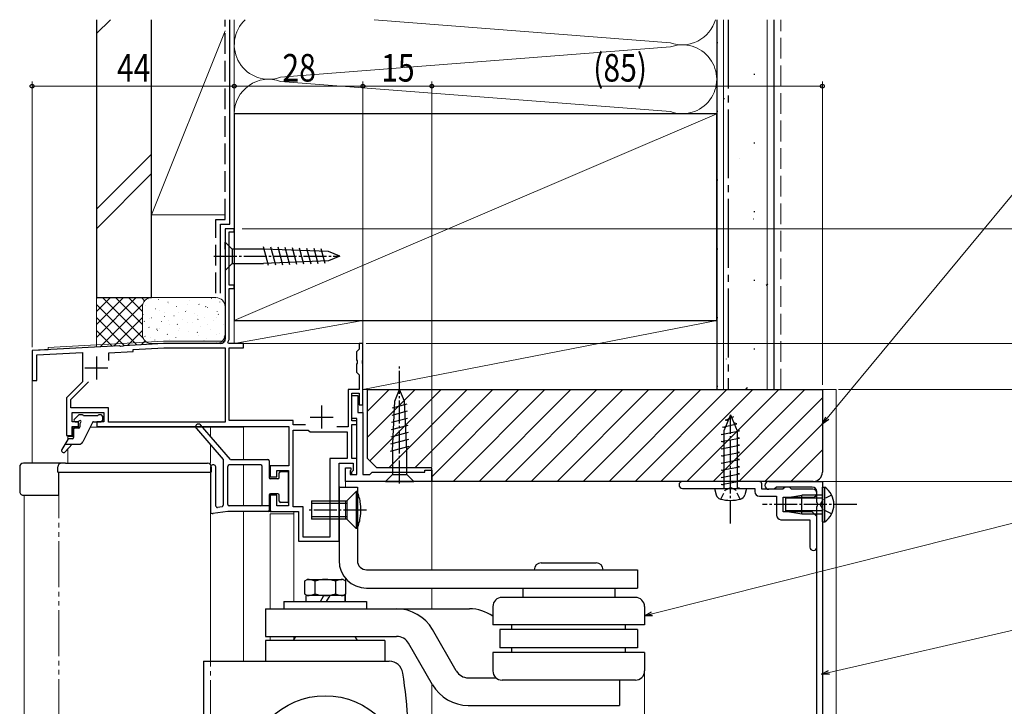
# Model space of a CAD drawing. Extents: x 0 to 1386, y 0 to 2245.
# Drawn here: x 133 to 348, y 723 to 872 of the extents above; entities that cross this region are included whole.
import ezdxf

# ---------------------------------------------------------------- set-up
doc = ezdxf.new("R2010")
doc.units = 0
for name, pattern in [('YCENTER_1', [13, 10, -1, 1, -1]), ('YDIVIDE_1', [15, 10, -1, 1, -1, 1, -1]), ('YHIDDEN_1', [4, 3, -1])]:
    doc.linetypes.add(name, pattern=pattern)
for name, color, linetype, lineweight in [('YKK_11', 7, 'CONTINUOUS', 30), ('YKK_12', 2, 'CONTINUOUS', 13), ('YKK_13', 4, 'CONTINUOUS', 30), ('YKK_D', 6, 'CONTINUOUS', 13), ('YSS_K', 3, 'CONTINUOUS', 13), ('YSS_KE', 3, 'CONTINUOUS', 30)]:
    doc.layers.add(name, color=color, linetype=linetype, lineweight=lineweight)
doc.styles.add('text-b', font='extslim2.shx', dxfattribs={"width": 0.8, "bigfont": 'extfont2.shx'})

msp = doc.modelspace()

# ---------------------------------------------------------------- linework, layer by layer
at = {"layer": 'YKK_11', "linetype": 'ByBlock', "lineweight": -2, "ltscale": 0.5}
for p, q in [((180.2, 826.53, 0), (178.2, 826.53, 0)), ((178.2, 826.53, 0), (178.2, 802.53, 0)), ((179.1, 814.23, 0), (179.1, 825.83, 0)), ((179.1, 825.83, 0), (180.2, 825.83, 0)), ((180.2, 825.83, 0), (180.2, 826.53, 0)), ((180.2, 814.23, 0), (179.1, 814.23, 0)), ((179.1, 802.43, 0), (179.1, 813.53, 0)), ((179.1, 813.53, 0), (180.2, 813.53, 0)), ((180.2, 813.53, 0), (180.2, 814.23, 0)), ((164.82, 801.53, 0), (156.16, 801.08, 0)), ((177.2, 801.53, 0), (164.82, 801.53, 0)), ((178.77, 801.87, 0), (179.1, 802.43, 0)), ((178.97, 801.53, 0), (178.77, 801.87, 0)), ((182.2, 801.53, 0), (178.97, 801.53, 0)), ((182.2, 800.63, 0), (182.2, 801.53, 0)), ((208.2, 801.53, 0), (207.4, 801.53, 0)), ((207.4, 801.53, 0), (207.4, 800.33, 0)), ((208.2, 797.99, 0), (208.2, 801.53, 0)), ((155.24, 801.03, 0), (136.2, 800.03, 0)), ((136.2, 800.03, 0), (136.2, 793.53, 0)), ((137.2, 799.08, 0), (147.2, 799.61, 0)), ((147.2, 799.61, 0), (147.2, 793.23, 0)), ((152.9, 799.5, 0), (158.2, 799.78, 0)), ((152.9, 797.83, 0), (152.9, 799.5, 0)), ((152.9, 797.83, 0), (152.9, 799.5, 0)), ((155.43, 800.92, 0), (155.24, 801.03, 0)), ((155.98, 800.95, 0), (155.43, 800.92, 0)), ((156.16, 801.08, 0), (155.98, 800.95, 0)), ((158.2, 800.28, 0), (164.84, 800.63, 0)), ((158.2, 799.78, 0), (158.2, 800.28, 0)), ((164.84, 800.63, 0), (178.2, 800.63, 0)), ((178.2, 800.63, 0), (178.2, 784.43, 0)), ((179.1, 784.83, 0), (179.1, 800.63, 0)), ((179.1, 800.63, 0), (182.2, 800.63, 0)), ((207.1, 800.03, 0), (206.8, 799.73, 0)), ((206.8, 799.73, 0), (206.8, 797.99, 0)), ((207.4, 800.33, 0), (207.1, 800.03, 0)), ((137.2, 793.53, 0), (137.2, 799.08, 0)), ((206.8, 797.99, 0), (206.92, 797.81, 0)), ((206.92, 797.26, 0), (206.8, 797.07, 0)), ((206.92, 797.81, 0), (206.92, 797.26, 0)), ((208.08, 797.81, 0), (208.2, 797.99, 0)), ((208.08, 797.26, 0), (208.08, 797.81, 0)), ((208.2, 797.07, 0), (208.08, 797.26, 0)), ((206.8, 797.07, 0), (206.8, 795.33, 0)), ((206.8, 795.33, 0), (207.1, 795.03, 0)), ((208.2, 788.23, 0), (208.2, 797.07, 0)), ((136.2, 793.53, 0), (137.2, 793.53, 0)), ((147.2, 793.23, 0), (143.7, 789.73, 0)), ((144.6, 789.36, 0), (148.49, 793.25, 0)), ((207.1, 795.03, 0), (207.4, 794.73, 0)), ((207.4, 794.73, 0), (207.4, 791.53, 0)), ((207.4, 791.53, 0), (205, 791.53, 0)), ((205, 791.53, 0), (205, 783.43, 0)), ((143.7, 789.73, 0), (143.7, 781.53, 0)), ((144.6, 787.53, 0), (144.6, 789.36, 0)), ((205.8, 784.73, 0), (205.8, 790.73, 0)), ((205.8, 790.73, 0), (207.4, 790.73, 0)), ((205.8, 785.23, 0), (205.8, 790.23, 0)), ((205.8, 790.23, 0), (207.1, 790.23, 0)), ((207.1, 790.23, 0), (207.1, 786.53, 0)), ((207.4, 790.73, 0), (207.4, 788.23, 0)), ((152.8, 787.53, 0), (144.6, 787.53, 0)), ((144.9, 784.53, 0), (144.9, 786.53, 0)), ((144.9, 786.53, 0), (151.8, 786.53, 0)), ((151.8, 786.53, 0), (151.8, 784.53, 0)), ((152.8, 784.43, 0), (152.8, 787.53, 0)), ((207.1, 786.53, 0), (208.2, 786.53, 0)), ((207.4, 788.23, 0), (208.2, 788.23, 0)), ((208.2, 786.53, 0), (208.2, 773.03, 0)), ((146.3, 784.53, 0), (144.9, 784.53, 0)), ((146.3, 783.53, 0), (146.3, 784.53, 0)), ((151.8, 784.53, 0), (150.3, 784.53, 0)), ((150.3, 784.53, 0), (150.3, 783.53, 0)), ((178.2, 784.43, 0), (152.8, 784.43, 0)), ((193, 784.83, 0), (179.1, 784.83, 0)), ((193, 783.83, 0), (193, 784.83, 0)), ((206.9, 785.23, 0), (205.8, 785.23, 0)), ((206.9, 784.73, 0), (205.8, 784.73, 0)), ((206.9, 773.03, 0), (206.9, 785.23, 0)), ((206.9, 783.93, 0), (206.9, 784.73, 0)), ((144.9, 781.53, 0), (144.9, 783.53, 0)), ((144.9, 783.53, 0), (146.3, 783.53, 0)), ((150.3, 783.53, 0), (192.1, 783.53, 0)), ((192.1, 783.53, 0), (192.1, 774.93, 0)), ((195.7, 783.83, 0), (193, 783.83, 0)), ((193, 766.03, 0), (193, 782.73, 0)), ((193, 782.73, 0), (196.3, 782.73, 0)), ((196.3, 782.73, 0), (196.7, 782.33, 0)), ((196.7, 782.33, 0), (204.8, 782.33, 0)), ((205, 783.43, 0), (202.53, 783.43, 0)), ((204.8, 782.33, 0), (204.8, 776.53, 0)), ((205.8, 776.53, 0), (205.8, 783.93, 0)), ((205.8, 783.93, 0), (206.9, 783.93, 0)), ((143.7, 781.53, 0), (144.9, 781.53, 0)), ((201, 776.53, 0), (201, 759.43, 0)), ((201, 776.53, 0), (201, 759.43, 0)), ((204.8, 776.53, 0), (201, 776.53, 0)), ((206.9, 776.53, 0), (205.8, 776.53, 0)), ((206.9, 773.03, 0), (206.9, 776.53, 0)), ((192.1, 774.93, 0), (188, 774.93, 0)), ((188, 774.93, 0), (188, 772.53, 0)), ((189.5, 772.53, 0), (189.5, 773.93, 0)), ((189.5, 773.93, 0), (192, 773.93, 0)), ((192, 773.93, 0), (192, 766.23, 0)), ((203, 758.53, 0), (203, 775.53, 0)), ((203, 775.53, 0), (206.1, 775.53, 0)), ((204.4, 771.53, 0), (204.4, 774.53, 0)), ((204.4, 774.53, 0), (205.6, 774.53, 0)), ((205.6, 774.03, 0), (205.4, 773.83, 0)), ((205.4, 773.83, 0), (205.4, 773.03, 0)), ((205.6, 774.53, 0), (205.6, 774.03, 0)), ((206.1, 773.93, 0), (205.7, 773.53, 0)), ((206.1, 775.53, 0), (206.1, 773.93, 0)), ((221.7, 773.53, 0), (221.7, 774.03, 0)), ((221.7, 774.03, 0), (223.2, 774.03, 0)), ((223.2, 774.03, 0), (223.2, 771.53, 0)), ((188, 772.53, 0), (189.5, 772.53, 0)), ((223.2, 771.53, 0), (204.4, 771.53, 0)), ((205.4, 773.03, 0), (206.9, 773.03, 0)), ((205.7, 773.53, 0), (205.7, 773.03, 0)), ((205.7, 773.03, 0), (206.9, 773.03, 0)), ((208.2, 773.03, 0), (209.7, 773.03, 0)), ((209.7, 773.03, 0), (210.2, 773.53, 0)), ((210.2, 773.53, 0), (221.7, 773.53, 0)), ((296.55, 771.53, 0), (308.2, 771.53, 0)), ((308.2, 771.53, 0), (308.2, 681.53, 0)), ((297.7, 769.83, 0), (296.55, 769.83, 0)), ((298.2, 770.33, 0), (297.7, 769.83, 0)), ((306, 770.33, 0), (298.2, 770.33, 0)), ((189.5, 768.53, 0), (188, 768.53, 0)), ((188, 768.53, 0), (188, 765.03, 0)), ((189.5, 766.23, 0), (189.5, 768.53, 0)), ((307, 766.99, 0), (307, 769.33, 0)), ((192, 766.23, 0), (189.5, 766.23, 0)), ((195.2, 766.03, 0), (193, 766.03, 0)), ((195.2, 759.43, 0), (195.2, 766.03, 0)), ((307.12, 766.81, 0), (307, 766.99, 0)), ((307, 766.08, 0), (307.12, 766.26, 0)), ((307, 682.73, 0), (307, 766.08, 0)), ((307.12, 766.26, 0), (307.12, 766.81, 0)), ((188, 765.03, 0), (194.2, 765.03, 0)), ((194.2, 765.03, 0), (194.2, 758.53, 0)), ((201, 759.43, 0), (195.2, 759.43, 0)), ((194.2, 758.53, 0), (203, 758.53, 0))]:
    msp.add_line(p, q, dxfattribs=at)
at = {"layer": 'YKK_11', "ltscale": 0.5}
for p, q in [((150.2, 798.73, 0), (150.2, 793.73, 0)), ((147.7, 796.23, 0), (152.7, 796.23, 0)), ((199.2, 788.03, 0), (199.2, 783.03, 0)), ((196.7, 785.53, 0), (201.7, 785.53, 0))]:
    msp.add_line(p, q, dxfattribs=at)
at = {"layer": 'YKK_11', "linetype": 'Continuous', "ltscale": 0.5}
for p, q in [((294.5, 771.53, 0), (277.75, 771.53, 0)), ((277.75, 770.03, 0), (287.9, 770.03, 0)), ((287.9, 770.03, 0), (288.2, 770.33, 0)), ((288.2, 770.33, 0), (288.5, 770.03, 0)), ((288.5, 770.03, 0), (293.5, 770.03, 0)), ((293.5, 770.03, 0), (293.5, 769.33, 0)), ((295, 769.83, 0), (295, 771.03, 0)), ((299.6, 769.83, 0), (295, 769.83, 0)), ((300.1, 770.33, 0), (299.6, 769.83, 0)), ((300.6, 770.33, 0), (300.1, 770.33, 0)), ((301.7, 769.83, 0), (301.47, 769.83, 0)), ((306.15, 769.83, 0), (301.7, 769.83, 0)), ((294.5, 768.33, 0), (298.2, 768.33, 0)), ((298.2, 768.33, 0), (298.2, 764.23, 0)), ((299.7, 764.93, 0), (299.7, 768.13, 0)), ((299.7, 768.13, 0), (306.15, 768.13, 0)), ((299.2, 763.23, 0), (305.5, 763.23, 0)), ((306, 764.93, 0), (299.7, 764.93, 0)), ((305.5, 763.23, 0), (305.5, 757.28, 0)), ((307, 763.93, 0), (306, 764.93, 0)), ((307, 757.28, 0), (307, 763.93, 0))]:
    msp.add_line(p, q, dxfattribs=at)
at = {"layer": 'YKK_11', "linetype": 'ByBlock', "lineweight": -2, "ltscale": 0.5}
for centre, radius, start, end in [((177.2, 802.53, 0), 1, 270, 360), ((296.55, 770.68, 0), 0.85, 90, 270), ((306, 769.33, 0), 1, 0, 90)]:
    msp.add_arc(centre, radius, start, end, dxfattribs=at)
at = {"layer": 'YKK_11', "linetype": 'Continuous', "ltscale": 0.5}
for centre, radius, start, end in [((277.75, 770.78, 0), 0.75, 90, 270), ((294.5, 771.03, 0), 0.5, 0, 90), ((300.6, 769.33, 0), 1, 30, 90), ((306.15, 768.98, 0), 0.85, 270, 90), ((294.5, 769.33, 0), 1, 180, 270), ((299.2, 764.23, 0), 1, 180, 270), ((306.25, 757.28, 0), 0.75, 180, 0)]:
    msp.add_arc(centre, radius, start, end, dxfattribs=at)
at = {"layer": 'YKK_12', "linetype": 'Continuous', "ltscale": 0.5}
for p, q in [((178.2, 826.53, 0), (180.2, 826.53, 0)), ((178.2, 802.03, 0), (178.2, 826.53, 0)), ((180.2, 826.53, 0), (180.2, 801.53, 0)), ((139.7, 800.71, 0), (164.82, 802.03, 0)), ((164.82, 802.03, 0), (178.2, 802.03, 0)), ((180.2, 801.53, 0), (208.2, 801.53, 0)), ((208.2, 801.53, 0), (208.2, 774.03, 0)), ((136.2, 800.03, 0), (136.2, 775.53, 0)), ((145.1, 783.33, 0), (145.1, 781.33, 0)), ((145.1, 783.33, 0), (146.58, 783.33, 0)), ((148.81, 783.33, 0), (182.2, 783.33, 0)), ((175, 783.33, 0), (175, 781.37, 0)), ((182.2, 783.33, 0), (182.2, 776.33, 0)), ((144, 781.33, 0), (145.1, 781.33, 0)), ((144, 781.33, 0), (144, 780.67, 0)), ((144, 778.65, 0), (144, 775.53, 0)), ((175, 779.54, 0), (175, 775.53, 0)), ((182.2, 775.13, 0), (182.2, 766.23, 0)), ((182.2, 765.03, 0), (182.2, 732.43, 0)), ((188, 764.53, 0), (188, 743.83, 0)), ((188, 764.53, 0), (193.2, 764.53, 0)), ((193.2, 765.03, 0), (193.2, 745.43, 0)), ((193.2, 764.53, 0), (193.2, 745.53, 0)), ((188, 737.83, 0), (188, 736.93, 0)), ((193.2, 737.83, 0), (193.2, 736.93, 0))]:
    msp.add_line(p, q, dxfattribs=at)
at = {"layer": 'YKK_12'}
for p, q in [((136.2, 800.03, 0), (139.7, 800.21, 0)), ((139.7, 800.71, 0), (139.7, 800.21, 0)), ((175, 773.53, 0), (175, 732.53, 0)), ((204.4, 770.33, 0), (204.4, 771.53, 0)), ((204.4, 771.53, 0), (223.2, 771.53, 0)), ((223.2, 752.33, 0), (223.2, 771.53, 0)), ((134.5, 768.56, 0), (134.5, 682.23, 0)), ((134.5, 768.56, 0), (134.5, 538.3, 0)), ((204.4, 763.33, 0), (204.4, 767.33, 0)), ((204.4, 745.43, 0), (204.4, 750.48, 0)), ((223.2, 743.83, 0), (223.2, 748.33, 0)), ((223.2, 538.3, 0), (223.2, 727.56, 0))]:
    msp.add_line(p, q, dxfattribs=at)
at = {"layer": 'YKK_12', "linetype": 'YDIVIDE_1'}
for p, q in [((142, 773.53, 0), (142, 538.3, 0)), ((175, 538.3, 0), (175, 767.03, 0))]:
    msp.add_line(p, q, dxfattribs=at)
at = {"layer": 'YKK_12', "linetype": 'Continuous'}
for p, q in [((175, 773.53, 0), (175, 773.53, 0)), ((175, 766.73, 0), (175, 766.73, 0))]:
    msp.add_line(p, q, dxfattribs=at)
at = {"layer": 'YKK_13', "linetype": 'Continuous', "ltscale": 0.5}
for p, q in [((178.2, 822.08, 0), (178.2, 823.63, 0)), ((178.2, 823.63, 0), (179.75, 822.08, 0)), ((178.2, 822.08, 0), (178.2, 818.98, 0)), ((186.53, 822.08, 0), (179.75, 822.08, 0)), ((179.75, 822.08, 0), (179.75, 818.98, 0)), ((200.7, 821.56, 0), (186.53, 822.08, 0)), ((187.68, 818.51, 0), (186.59, 822.6, 0)), ((189.22, 818.56, 0), (188.16, 822.54, 0)), ((190.76, 818.62, 0), (189.73, 822.48, 0)), ((192.3, 818.67, 0), (191.29, 822.42, 0)), ((193.84, 818.73, 0), (192.86, 822.37, 0)), ((195.37, 818.79, 0), (194.43, 822.31, 0)), ((196.91, 818.84, 0), (196, 822.25, 0)), ((198.45, 818.9, 0), (197.57, 822.2, 0)), ((199.99, 818.96, 0), (199.13, 822.14, 0)), ((203.2, 820.53, 0), (200.7, 821.56, 0)), ((178.2, 818.98, 0), (178.2, 817.43, 0)), ((178.2, 817.43, 0), (179.75, 818.98, 0)), ((179.75, 818.98, 0), (186.53, 818.98, 0)), ((200.7, 819.5, 0), (186.53, 818.98, 0)), ((203.2, 820.53, 0), (200.7, 819.5, 0)), ((215.16, 789.04, 0), (216.2, 791.53, 0)), ((217.23, 789.04, 0), (216.2, 791.53, 0)), ((214.65, 778.2, 0), (215.16, 789.04, 0)), ((217.75, 778.2, 0), (217.23, 789.04, 0)), ((217.84, 786.81, 0), (214.52, 785.92, 0)), ((217.77, 788.34, 0), (214.59, 787.49, 0)), ((217.91, 785.27, 0), (214.44, 784.34, 0)), ((288.2, 786.03, 0), (286.75, 782.53, 0)), ((287.14, 784.89, 0), (288.95, 785.67, 0)), ((287.66, 784.73, 0), (287.14, 784.89, 0)), ((288.2, 786.03, 0), (289.65, 782.53, 0)), ((217.98, 783.74, 0), (214.37, 782.77, 0)), ((286.2, 781.77, 0), (290.2, 782.55, 0)), ((286.49, 783.33, 0), (289.59, 784.11, 0)), ((287.04, 783.22, 0), (286.49, 783.33, 0)), ((286.75, 782.53, 0), (286.75, 770.03, 0)), ((289.59, 784.11, 0), (288.91, 784.33, 0)), ((290.2, 782.55, 0), (289.59, 782.68, 0)), ((289.65, 782.53, 0), (289.65, 770.03, 0)), ((218.13, 780.67, 0), (214.22, 779.62, 0)), ((218.06, 782.21, 0), (214.29, 781.2, 0)), ((286.75, 781.67, 0), (286.2, 781.77, 0)), ((286.2, 780.21, 0), (290.2, 780.99, 0)), ((286.75, 780.11, 0), (286.2, 780.21, 0)), ((290.2, 780.99, 0), (289.65, 781.1, 0)), ((218.2, 779.14, 0), (214.14, 778.05, 0)), ((214.65, 778.2, 0), (214.65, 773.08, 0)), ((217.75, 773.08, 0), (217.75, 778.2, 0)), ((286.2, 778.65, 0), (290.2, 779.43, 0)), ((286.75, 778.55, 0), (286.2, 778.65, 0)), ((290.2, 779.43, 0), (289.65, 779.54, 0)), ((290.2, 777.87, 0), (289.65, 777.98, 0)), ((286.2, 777.09, 0), (290.2, 777.87, 0)), ((286.75, 776.99, 0), (286.2, 777.09, 0)), ((286.2, 775.53, 0), (290.2, 776.31, 0)), ((290.2, 776.31, 0), (289.65, 776.42, 0)), ((286.75, 775.43, 0), (286.2, 775.53, 0)), ((286.2, 773.97, 0), (290.2, 774.75, 0)), ((286.75, 773.87, 0), (286.2, 773.97, 0)), ((290.2, 774.75, 0), (289.65, 774.86, 0)), ((213.1, 771.53, 0), (214.65, 773.08, 0)), ((213.1, 771.53, 0), (219.3, 771.53, 0)), ((214.65, 773.08, 0), (217.75, 773.08, 0)), ((219.3, 771.53, 0), (217.75, 773.08, 0)), ((286.2, 772.41, 0), (290.2, 773.19, 0)), ((286.75, 772.31, 0), (286.2, 772.41, 0)), ((286.2, 770.85, 0), (290.2, 771.63, 0)), ((290.2, 773.19, 0), (289.65, 773.3, 0)), ((290.2, 771.63, 0), (289.65, 771.74, 0)), ((284.7, 770.03, 0), (291.7, 770.03, 0)), ((284.7, 770.03, 0), (291.7, 770.03, 0)), ((284.7, 770.03, 0), (285.08, 768.63, 0)), ((286.75, 770.75, 0), (286.2, 770.85, 0)), ((290.2, 770.07, 0), (289.65, 770.18, 0)), ((290, 770.03, 0), (290.2, 770.07, 0)), ((291.7, 770.03, 0), (291.33, 768.63, 0)), ((308.2, 762.78, 0), (308.2, 770.28, 0)), ((308.2, 770.28, 0), (308.71, 770.28, 0)), ((308.71, 762.78, 0), (308.71, 770.28, 0)), ((300.2, 767.98, 0), (303.7, 768.53, 0)), ((300.2, 767.98, 0), (300.2, 765.08, 0)), ((308.2, 767.93, 0), (300.2, 767.93, 0)), ((308.2, 768.53, 0), (303.7, 768.53, 0)), ((303.7, 764.53, 0), (303.7, 768.53, 0)), ((308.2, 764.53, 0), (308.2, 768.53, 0)), ((308.2, 765.13, 0), (300.2, 765.13, 0)), ((300.2, 765.08, 0), (303.7, 764.53, 0)), ((303.7, 764.53, 0), (308.2, 764.53, 0)), ((308.2, 762.78, 0), (308.71, 762.78, 0))]:
    msp.add_line(p, q, dxfattribs=at)
at = {"layer": 'YKK_13', "linetype": 'YCENTER_1', "ltscale": 0.5}
for p, q in [((175.76, 820.53, 0), (202.78, 820.53, 0)), ((216.2, 771.13, 0), (216.2, 796.53, 0)), ((288.2, 762.43, 0), (288.2, 786.03, 0)), ((209, 765.33, 0), (196.29, 765.33, 0)), ((315.7, 766.53, 0), (295.2, 766.53, 0))]:
    msp.add_line(p, q, dxfattribs=at)
at = {"layer": 'YKK_13'}
for p, q in [((145.39, 785.04, 0), (146.29, 785.94, 0)), ((150.5, 785.83, 0), (147.4, 785.83, 0)), ((151.5, 785.73, 0), (151.5, 784.83, 0)), ((144.9, 779.63, 0), (143.39, 777.98, 0)), ((133.5, 774.73, 0), (133.5, 769.33, 0)), ((134.5, 775.53, 0), (134.3, 775.53, 0)), ((142.92, 775.53, 0), (134.5, 775.53, 0)), ((143.5, 775.53, 0), (134.5, 775.53, 0)), ((141.8, 773.53, 0), (141.8, 774.73, 0)), ((143.5, 775.53, 0), (174.4, 775.53, 0)), ((175.2, 774.73, 0), (175.2, 773.53, 0)), ((141.8, 773.53, 0), (175, 773.53, 0)), ((142, 768.56, 0), (142, 773.53, 0)), ((175.2, 773.53, 0), (175, 773.53, 0)), ((134.5, 768.56, 0), (142, 768.56, 0))]:
    msp.add_line(p, q, dxfattribs=at)
at = {"layer": 'YKK_13', "linetype": 'Continuous'}
for p, q in [((145.6, 784.53, 0), (146.14, 784.53, 0)), ((147.2, 786.03, 0), (146.5, 786.03, 0)), ((149.32, 784.36, 0), (147.27, 780.19, 0)), ((149.58, 784.53, 0), (151.2, 784.53, 0)), ((151.2, 786.03, 0), (150.7, 786.03, 0)), ((145.2, 782.83, 0), (145.2, 781.13, 0)), ((146.3, 783.13, 0), (145.5, 783.13, 0)), ((146.6, 784.07, 0), (146.6, 783.43, 0)), ((144.01, 780.69, 0), (142.67, 778.52, 0)), ((144.9, 780.83, 0), (144.26, 780.83, 0)), ((143.36, 779.63, 0), (146.37, 779.63, 0))]:
    msp.add_line(p, q, dxfattribs=at)
at = {"layer": 'YKK_13', "ltscale": 0.5}
for p, q in [((171.95, 783.04, 0), (177.8, 776.33, 0)), ((179.39, 776.33, 0), (172.85, 783.83, 0)), ((177.8, 776.33, 0), (177.8, 766.35, 0)), ((179.39, 776.33, 0), (187.5, 776.33, 0)), ((187.8, 776.03, 0), (187.8, 772.43, 0)), ((175.02, 774.57, 0), (175, 765.03, 0)), ((176.2, 766.2, 0), (176.22, 774.57, 0)), ((178.8, 766.53, 0), (178.8, 774.83, 0)), ((186, 775.13, 0), (179.1, 775.13, 0)), ((186.3, 766.53, 0), (186.3, 774.83, 0)), ((190.3, 773.73, 0), (191.7, 773.73, 0)), ((189.7, 772.13, 0), (188.1, 772.13, 0)), ((190, 772.43, 0), (190, 773.43, 0)), ((192, 767.23, 0), (192, 773.43, 0)), ((187.8, 768.53, 0), (187.8, 765.33, 0)), ((189.7, 768.83, 0), (188.1, 768.83, 0)), ((190, 767.23, 0), (190, 768.53, 0)), ((177.54, 766.05, 0), (176.55, 765.9, 0)), ((187.8, 766.23, 0), (179.1, 766.23, 0)), ((191.7, 766.93, 0), (190.3, 766.93, 0)), ((178.8, 765.03, 0), (175.57, 764.54, 0)), ((188.3, 765.03, 0), (178.8, 765.03, 0))]:
    msp.add_line(p, q, dxfattribs=at)
at = {"layer": 'YKK_13', "linetype": 'ByBlock', "ltscale": 0.5}
for p, q in [((203, 770.43, 0), (203, 754.33, 0)), ((203, 770.33, 0), (207, 770.33, 0)), ((207, 770.33, 0), (207, 754.33, 0)), ((197, 767.33, 0), (204.7, 767.33, 0)), ((197, 767.33, 0), (197, 763.33, 0)), ((206.7, 769.33, 0), (204.7, 767.33, 0)), ((204.7, 767.33, 0), (204.7, 763.33, 0)), ((206.7, 769.33, 0), (206.7, 761.33, 0)), ((207, 769.33, 0), (206.7, 769.33, 0)), ((207, 769.33, 0), (207, 761.33, 0)), ((197, 766.83, 0), (204.7, 766.83, 0)), ((204.7, 763.83, 0), (197, 763.83, 0)), ((204.7, 763.33, 0), (197, 763.33, 0)), ((204.7, 763.33, 0), (206.7, 761.33, 0)), ((207, 761.33, 0), (206.7, 761.33, 0)), ((209, 752.33, 0), (268, 752.33, 0)), ((244, 752.33, 0), (262, 752.33, 0)), ((247, 753.83, 0), (259, 753.83, 0)), ((268, 752.33, 0), (268, 748.33, 0)), ((195.57, 749.92, 0), (196.1, 750.23, 0)), ((196.1, 750.23, 0), (203.66, 750.23, 0)), ((203.9, 750.23, 0), (204.44, 749.92, 0)), ((195.57, 747.04, 0), (195.57, 749.92, 0)), ((197.78, 747.11, 0), (197.78, 749.85, 0)), ((202.22, 749.85, 0), (202.22, 747.11, 0)), ((204.44, 749.92, 0), (204.44, 747.04, 0)), ((208.98, 748.33, 0), (260, 748.33, 0)), ((243, 748.33, 0), (243, 746.33, 0)), ((257.45, 748.33, 0), (268, 748.33, 0)), ((263, 748.33, 0), (263, 746.33, 0)), ((196.1, 746.73, 0), (195.57, 747.04, 0)), ((204.25, 746.73, 0), (195.75, 746.73, 0)), ((195.75, 746.73, 0), (195.75, 745.43, 0)), ((198.95, 745.43, 0), (199.7, 746.73, 0)), ((200.3, 745.43, 0), (201.05, 746.73, 0)), ((204.44, 747.04, 0), (203.9, 746.73, 0)), ((204.25, 746.73, 0), (204.25, 745.43, 0)), ((258.78, 746.33, 0), (238.47, 746.33, 0)), ((267.5, 746.33, 0), (257.33, 746.33, 0)), ((187, 743.83, 0), (231.39, 743.83, 0)), ((187, 743.83, 0), (187, 737.83, 0)), ((191, 745.43, 0), (209, 745.43, 0)), ((191, 745.43, 0), (191, 743.83, 0)), ((209, 745.43, 0), (209, 743.83, 0)), ((236.5, 744.33, 0), (236.5, 740.33, 0)), ((269.5, 744.33, 0), (269.5, 740.33, 0)), ((253, 740.33, 0), (236.5, 740.33, 0)), ((240.61, 739.33, 0), (240.61, 740.33, 0)), ((269.5, 740.33, 0), (253, 740.33, 0)), ((265.38, 739.33, 0), (265.38, 740.33, 0)), ((187, 737.83, 0), (215.54, 737.83, 0)), ((193.52, 737.83, 0), (193, 736.93, 0)), ((193.52, 737.83, 0), (206.48, 737.83, 0)), ((207, 736.93, 0), (206.48, 737.83, 0)), ((228.53, 730.33, 0), (223.33, 739.33, 0)), ((253, 739.33, 0), (238, 739.33, 0)), ((238, 739.33, 0), (238, 735.33, 0)), ((268, 739.33, 0), (253, 739.33, 0)), ((268, 739.33, 0), (268, 735.33, 0)), ((187, 736.93, 0), (187, 732.43, 0)), ((213, 736.93, 0), (187, 736.93, 0)), ((213, 736.93, 0), (213, 732.43, 0)), ((223.33, 727.33, 0), (218.14, 736.33, 0)), ((253, 735.33, 0), (238, 735.33, 0)), ((240.61, 734.33, 0), (240.61, 735.33, 0)), ((268, 735.33, 0), (253, 735.33, 0)), ((265.38, 734.33, 0), (265.38, 735.33, 0)), ((253, 734.33, 0), (236.5, 734.33, 0)), ((236.5, 734.33, 0), (236.5, 730.33, 0)), ((269.5, 734.33, 0), (253, 734.33, 0)), ((269.5, 734.33, 0), (269.5, 730.33, 0)), ((173.5, 732.43, 0), (173.5, 683.43, 0)), ((173.5, 732.43, 0), (213.92, 732.43, 0)), ((231.13, 728.83, 0), (237.18, 728.83, 0)), ((267.5, 728.33, 0), (238.5, 728.33, 0)), ((264.05, 728.33, 0), (264.05, 722.83, 0)), ((231.13, 722.83, 0), (264.05, 722.83, 0))]:
    msp.add_line(p, q, dxfattribs=at)
at = {"layer": 'YKK_13', "linetype": 'YHIDDEN_1', "ltscale": 0.5}
for p, q in [((286.1, 767.68, 0), (287.05, 769.63, 0)), ((287.05, 769.63, 0), (288.2, 770.24, 0)), ((289.35, 769.63, 0), (288.2, 770.24, 0)), ((290.3, 767.68, 0), (289.35, 769.63, 0)), ((308.36, 767.68, 0), (307.75, 766.53, 0)), ((310.21, 768.58, 0), (308.36, 767.68, 0)), ((308.36, 765.39, 0), (307.75, 766.53, 0)), ((310.21, 764.48, 0), (308.36, 765.39, 0))]:
    msp.add_line(p, q, dxfattribs=at)
at = {"layer": 'YKK_13', "linetype": 'ByBlock', "ltscale": 0.5}
msp.add_circle((200, 707.93, 0), 17, dxfattribs=at)
at = {"layer": 'YKK_13'}
for centre, radius, start, end in [((145.6, 784.83, 0), 0.3, 135, 270), ((146.14, 784.83, 0), 0.3, 270, 326.9443), ((146.5, 785.73, 0), 0.3, 90, 135), ((146.6, 784.53, 0), 0.25, 303.0557, 146.9443), ((147.2, 785.83, 0), 0.2, 0, 90), ((150.7, 785.83, 0), 0.2, 90, 180), ((146.9, 784.07, 0), 0.3, 123.0557, 180), ((143.05, 778.28, 0), 0.45, 148.3362, 317.5559), ((134.3, 774.73, 0), 0.8, 90, 180), ((142.6, 774.73, 0), 0.8, 90, 180), ((174.4, 774.73, 0), 0.8, 0, 90), ((134.3, 769.33, 0), 0.8, 180, 284.4775)]:
    msp.add_arc(centre, radius, start, end, dxfattribs=at)
at = {"layer": 'YKK_13', "linetype": 'Continuous'}
for centre, radius, start, end in [((149.58, 784.23, 0), 0.3, 90, 153.9046), ((151.2, 785.73, 0), 0.3, 0, 90), ((151.2, 784.83, 0), 0.3, 270, 0), ((145.5, 782.83, 0), 0.3, 90, 180), ((146.3, 783.43, 0), 0.3, 270, 0), ((144.26, 780.53, 0), 0.3, 90, 148.3362), ((144.9, 781.13, 0), 0.3, 270, 0), ((146.37, 780.63, 0), 1, 270, 333.9046)]:
    msp.add_arc(centre, radius, start, end, dxfattribs=at)
at = {"layer": 'YKK_13', "ltscale": 0.5}
for centre, radius, start, end in [((172.4, 783.43, 0), 0.6, 41.1121, 221.1121), ((187.5, 776.03, 0), 0.3, 0, 90), ((175.62, 774.57, 0), 0.6, 359.8468, 179.8468), ((179.1, 774.83, 0), 0.3, 90, 180), ((186, 774.83, 0), 0.3, 0, 90), ((190.3, 773.43, 0), 0.3, 90, 180), ((191.7, 773.43, 0), 0.3, 0, 90), ((188.1, 772.43, 0), 0.3, 180, 270), ((189.7, 772.43, 0), 0.3, 270, 360), ((188.1, 768.53, 0), 0.3, 90, 180), ((189.7, 768.53, 0), 0.3, 0, 90), ((190.3, 767.23, 0), 0.3, 180, 270), ((191.7, 767.23, 0), 0.3, 270, 0), ((176.5, 766.2, 0), 0.3, 179.8468, 278.7147), ((177.5, 766.35, 0), 0.3, 278.7147, 0), ((179.1, 766.53, 0), 0.3, 180, 270), ((186, 766.53, 0), 0.3, 270, 0), ((187.5, 765.33, 0), 0.3, 270, 0), ((175.5, 765.03, 0), 0.5, 179.8468, 278.7147)]:
    msp.add_arc(centre, radius, start, end, dxfattribs=at)
at = {"layer": 'YKK_13', "linetype": 'Continuous', "ltscale": 0.5}
for centre, radius, start, end in [((306.18, 766.53, 0), 4.53, 304.0667, 55.9333), ((286.34, 768.96, 0), 1.3, 195, 255.9647), ((288.2, 776.43, 0), 9, 255.9647, 284.0353), ((290.07, 768.96, 0), 1.3, 284.0353, 345)]:
    msp.add_arc(centre, radius, start, end, dxfattribs=at)
at = {"layer": 'YKK_13', "linetype": 'ByBlock', "ltscale": 0.5}
for centre, radius, start, end in [((195.93, 765.08, 0), 11.86, 7.8137, 21.0096), ((197.67, 765.33, 0), 10.1, 352.2553, 7.7425), ((195.93, 765.58, 0), 11.86, 338.9898, 352.1843), ((209, 754.33, 0), 6, 180, 270), ((209, 754.33, 0), 2, 180, 270), ((247, 752.33, 0), 1.5, 90, 180), ((259, 752.33, 0), 1.5, 0, 90), ((196.22, 746.83, 0), 3.4, 62.6611, 92.0402), ((200, 743.53, 0), 6.7, 70.6723, 109.3277), ((203.78, 746.83, 0), 3.4, 87.9598, 117.3388), ((196.22, 750.13, 0), 3.4, 267.9599, 297.3389), ((200, 753.43, 0), 6.7, 250.6723, 289.3277), ((203.78, 750.13, 0), 3.4, 242.6612, 272.0403), ((238.5, 744.33, 0), 2, 90, 179.9997), ((267.5, 744.33, 0), 2, 0.0002, 90), ((215.54, 734.83, 0), 9, 30, 90), ((231.39, 734.83, 0), 9, 55.4425, 90), ((215.54, 734.83, 0), 3, 29.9999, 90), ((213.92, 729.43, 0), 3, 8.4101, 90), ((68.5, 707.93, 0), 150, 0, 8.4102), ((231.13, 731.83, 0), 3, 210, 270), ((238.5, 730.33, 0), 2, 180, 270), ((267.5, 730.33, 0), 2, 270, 0.0001), ((231.13, 731.83, 0), 9, 210, 270)]:
    msp.add_arc(centre, radius, start, end, dxfattribs=at)
at = {"layer": 'YKK_D'}
for p, q in [((136.2, 800.75, 0), (136.2, 858.53, 0)), ((180.2, 857.53, 0), (136.2, 857.53, 0)), ((180.2, 827.18, 0), (180.2, 858.53, 0)), ((180.2, 827.18, 0), (180.2, 858.53, 0)), ((208.2, 857.53, 0), (180.2, 857.53, 0)), ((208.2, 802.23, 0), (208.2, 858.53, 0)), ((208.2, 802.23, 0), (208.2, 858.53, 0)), ((208.2, 857.53, 0), (223.2, 857.53, 0)), ((223.2, 774.73, 0), (223.2, 858.53, 0)), ((223.2, 774.73, 0), (223.2, 858.53, 0)), ((223.2, 857.53, 0), (308.2, 857.53, 0)), ((308.2, 792.53, 0), (308.2, 858.53, 0)), ((309.28, 785.33, 0), (359.65, 846.1, 0)), ((208.9, 801.53, 0), (362.45, 801.53, 0)), ((311.7, 791.53, 0), (362.45, 791.53, 0)), ((324.2, 791.53, 0), (362.45, 791.53, 0)), ((271.15, 742.75, 0), (399.13, 774.89, 0)), ((322.2, 771.53, 0), (362.45, 771.53, 0)), ((309.66, 729.98, 0), (412.5, 753.62, 0)), ((269.5, 731.33, 0), (269.5, 688.22, 0))]:
    msp.add_line(p, q, dxfattribs=at)
at = {"layer": 'YKK_D', "ltscale": 1.5}
for p, q in [((181.9, 826.53, 0), (382.45, 826.53, 0)), ((208.9, 801.53, 0), (382.45, 801.53, 0)), ((208.9, 801.53, 0), (382.45, 801.53, 0)), ((290.89, 771.53, 0), (362.45, 771.53, 0))]:
    msp.add_line(p, q, dxfattribs=at)
at = {"layer": 'YKK_D', "linetype": 'ByBlock', "lineweight": -2}
for p, q in [((308.19, 784.02, 0), (308.93, 785.62, 0)), ((308.19, 784.02, 0), (309.28, 785.33, 0)), ((309.63, 785.04, 0), (308.19, 784.02, 0)), ((269.5, 742.33, 0), (271.04, 743.19, 0)), ((269.5, 742.33, 0), (271.15, 742.75, 0)), ((271.26, 742.3, 0), (269.5, 742.33, 0)), ((308, 729.6, 0), (309.56, 730.42, 0)), ((308, 729.6, 0), (309.66, 729.98, 0)), ((309.76, 729.54, 0), (308, 729.6, 0))]:
    msp.add_line(p, q, dxfattribs=at)
for centre in [(136.2, 857.53, 0), (180.2, 857.53, 0), (180.2, 857.53, 0), (208.2, 857.53, 0), (208.2, 857.53, 0), (223.2, 857.53, 0), (223.2, 857.53, 0), (308.2, 857.53, 0)]:
    msp.add_circle(centre, 0.425, dxfattribs=at)
at = {"layer": 'YSS_K', "ltscale": 1.5}
for p, q in [((150.2, 868.96, 0), (153.23, 871.99, 0)), ((180.2, 871.99, 0), (180.2, 851.53, 0)), ((285.2, 851.53, 0), (285.2, 871.99, 0)), ((286.7, 871.99, 0), (286.7, 791.53, 0)), ((296.2, 791.53, 0), (296.2, 871.99, 0)), ((285.2, 851.53, 0), (180.2, 806.53, 0)), ((180.2, 851.53, 0), (285.2, 851.53, 0)), ((150.2, 830.77, 0), (162.2, 842.77, 0)), ((150.2, 826.53, 0), (162.2, 838.53, 0)), ((162.2, 811.53, 0), (150.2, 811.53, 0)), ((150.2, 811.53, 0), (150.2, 800.77, 0)), ((150.2, 802.85, 0), (158.88, 811.53, 0)), ((150.2, 805.67, 0), (156.06, 811.53, 0)), ((150.2, 808.5, 0), (153.23, 811.53, 0)), ((150.2, 811.33, 0), (150.4, 811.53, 0)), ((150.99, 800.81, 0), (160.28, 810.1, 0)), ((160.41, 802.63, 0), (151.51, 811.53, 0)), ((160.2, 805.67, 0), (154.34, 811.53, 0)), ((160.2, 808.5, 0), (157.17, 811.53, 0)), ((160.69, 810.84, 0), (160, 811.53, 0)), ((161.63, 811.45, 0), (161.71, 811.53, 0)), ((176.2, 811.53, 0), (162.2, 811.53, 0)), ((158.99, 801.23, 0), (150.2, 810.02, 0)), ((160.2, 809.53, 0), (160.2, 803.53, 0)), ((160.2, 803.53, 0), (160.2, 808.5, 0)), ((178.2, 803.53, 0), (178.2, 809.53, 0)), ((156.3, 801.08, 0), (150.2, 807.19, 0)), ((153.97, 800.96, 0), (160.2, 807.19, 0)), ((285.2, 806.53, 0), (208.2, 806.53, 0)), ((208.2, 806.53, 0), (208.2, 791.53, 0)), ((285.2, 806.53, 0), (208.2, 791.53, 0)), ((285.2, 791.53, 0), (285.2, 806.53, 0)), ((153.61, 800.94, 0), (150.2, 804.36, 0)), ((156.96, 801.12, 0), (160.2, 804.36, 0)), ((159.94, 801.28, 0), (160.78, 802.12, 0)), ((162.2, 801.53, 0), (176.2, 801.53, 0)), ((208.2, 791.53, 0), (285.2, 791.53, 0)), ((311.2, 791.53, 0), (311.2, 538.3, 0))]:
    msp.add_line(p, q, dxfattribs=at)
at = {"layer": 'YSS_K', "linetype": 'Continuous', "ltscale": 1.5}
for p, q in [((162.2, 871.99, 0), (162.2, 829.54, 0)), ((180.2, 829.54, 0), (180.2, 871.99, 0)), ((275.12, 866.99, 0), (210.67, 871.99, 0)), ((178.2, 869.54, 0), (162.2, 829.54, 0)), ((275.13, 866.08, 0), (190.26, 859.48, 0)), ((275.12, 851.99, 0), (190.3, 858.57, 0)), ((162.2, 829.54, 0), (178.2, 829.54, 0)), ((161.61, 811.02, 0), (161.61, 811.03, 0)), ((163.68, 811.1, 0), (163.66, 811.15, 0)), ((165.78, 810.57, 0), (165.77, 810.58, 0)), ((165.82, 810.31, 0), (165.8, 810.35, 0)), ((169.94, 810.12, 0), (169.94, 810.13, 0)), ((170.39, 810.83, 0), (170.37, 810.87, 0)), ((175.25, 811.28, 0), (175.23, 811.32, 0)), ((176.22, 811.34, 0), (176.21, 811.35, 0)), ((177.09, 810.55, 0), (177.07, 810.6, 0)), ((160.97, 809.86, 0), (160.94, 809.91, 0)), ((163.11, 809.06, 0), (163.09, 809.11, 0)), ((163.92, 808.65, 0), (163.91, 808.65, 0)), ((164.95, 808.34, 0), (164.93, 808.39, 0)), ((167.67, 809.58, 0), (167.65, 809.63, 0)), ((168.08, 808.2, 0), (168.07, 808.2, 0)), ((169.58, 808.48, 0), (169.49, 808.53, 0)), ((169.81, 808.79, 0), (169.79, 808.83, 0)), ((171.65, 808.06, 0), (171.63, 808.11, 0)), ((172.53, 810.03, 0), (172.51, 810.08, 0)), ((174.04, 809.55, 0), (173.96, 809.6, 0)), ((174.11, 809.67, 0), (174.1, 809.68, 0)), ((174.37, 809.31, 0), (174.35, 809.35, 0)), ((176.51, 808.51, 0), (176.49, 808.56, 0)), ((160.39, 807.82, 0), (160.37, 807.87, 0)), ((160.65, 806.34, 0), (160.57, 806.39, 0)), ((161.77, 807.01, 0), (161.77, 807.02, 0)), ((162.23, 807.1, 0), (162.21, 807.14, 0)), ((164.37, 806.3, 0), (164.35, 806.35, 0)), ((165.12, 807.41, 0), (165.03, 807.46, 0)), ((165.94, 806.56, 0), (165.93, 806.56, 0)), ((167.09, 807.54, 0), (167.07, 807.59, 0)), ((168.93, 806.82, 0), (168.91, 806.87, 0)), ((170.11, 806.11, 0), (170.1, 806.11, 0)), ((171.07, 806.02, 0), (171.05, 806.07, 0)), ((172.32, 806.77, 0), (172.23, 806.83, 0)), ((172.25, 807.74, 0), (172.24, 807.75, 0)), ((173.79, 807.27, 0), (173.77, 807.31, 0)), ((175.64, 806.54, 0), (175.62, 806.59, 0)), ((176.41, 807.29, 0), (176.41, 807.3, 0)), ((176.78, 807.84, 0), (176.7, 807.9, 0)), ((177.78, 805.75, 0), (177.76, 805.79, 0)), ((208.2, 806.53, 0), (180.2, 806.53, 0)), ((180.2, 806.53, 0), (180.2, 801.53, 0)), ((208.2, 806.53, 0), (180.2, 801.53, 0)), ((208.2, 801.53, 0), (208.2, 806.53, 0)), ((161.65, 805.06, 0), (161.63, 805.1, 0)), ((163.39, 804.64, 0), (163.31, 804.69, 0)), ((163.5, 804.33, 0), (163.47, 804.38, 0)), ((163.83, 804.88, 0), (163.83, 804.89, 0)), ((166.21, 805.58, 0), (166.19, 805.62, 0)), ((167.85, 805.7, 0), (167.77, 805.76, 0)), ((168, 804.43, 0), (167.99, 804.44, 0)), ((168.36, 804.78, 0), (168.33, 804.83, 0)), ((170.2, 804.06, 0), (170.18, 804.1, 0)), ((172.17, 803.98, 0), (172.16, 803.99, 0)), ((172.92, 805.3, 0), (172.9, 805.35, 0)), ((174.27, 805.65, 0), (174.27, 805.66, 0)), ((175.06, 804.5, 0), (175.04, 804.55, 0)), ((176.9, 803.78, 0), (176.88, 803.83, 0)), ((160.78, 803.09, 0), (160.76, 803.13, 0)), ((161.97, 802.96, 0), (161.96, 802.96, 0)), ((162.92, 802.29, 0), (162.9, 802.34, 0)), ((164.76, 801.57, 0), (164.74, 801.61, 0)), ((165.64, 803.54, 0), (165.62, 803.58, 0)), ((166.14, 802.51, 0), (166.13, 802.51, 0)), ((167.48, 802.81, 0), (167.46, 802.86, 0)), ((169.62, 802.02, 0), (169.6, 802.06, 0)), ((170.3, 802.05, 0), (170.3, 802.06, 0)), ((172.34, 803.26, 0), (172.32, 803.31, 0)), ((173.64, 802.1, 0), (173.56, 802.15, 0)), ((174.18, 802.54, 0), (174.16, 802.58, 0)), ((174.47, 801.6, 0), (174.46, 801.61, 0)), ((176.32, 801.74, 0), (176.3, 801.79, 0)), ((176.33, 803.53, 0), (176.32, 803.54, 0)), ((178.11, 803.17, 0), (178.02, 803.22, 0)), ((180.2, 801.53, 0), (208.2, 801.53, 0)), ((209.19, 781.19, 0), (219.54, 791.53, 0)), ((209.19, 786.84, 0), (213.89, 791.53, 0)), ((209.7, 776.03, 0), (225.2, 791.53, 0)), ((213.86, 774.53, 0), (230.86, 791.53, 0)), ((219.51, 774.53, 0), (236.51, 791.53, 0)), ((223.19, 772.56, 0), (242.17, 791.53, 0)), ((227.83, 771.53, 0), (247.83, 791.53, 0)), ((233.48, 771.53, 0), (253.48, 791.53, 0)), ((239.14, 771.53, 0), (259.14, 791.53, 0)), ((244.8, 771.53, 0), (264.8, 791.53, 0)), ((250.45, 771.53, 0), (270.45, 791.53, 0)), ((256.11, 771.53, 0), (276.11, 791.53, 0)), ((261.77, 771.53, 0), (281.77, 791.53, 0)), ((267.43, 771.53, 0), (287.43, 791.53, 0)), ((273.08, 771.53, 0), (293.08, 791.53, 0)), ((278.74, 771.53, 0), (298.74, 791.53, 0)), ((284.4, 771.53, 0), (304.4, 791.53, 0)), ((290.05, 771.53, 0), (308.19, 789.68, 0)), ((295.71, 771.53, 0), (308.19, 784.02, 0)), ((301.37, 771.53, 0), (308.19, 778.36, 0))]:
    msp.add_line(p, q, dxfattribs=at)
at = {"layer": 'YSS_K', "linetype": 'YHIDDEN_1', "ltscale": 1.5}
msp.add_line((299.2, 791.53, 0), (299.2, 871.99, 0), dxfattribs=at)
at = {"layer": 'YSS_K'}
msp.add_line((308.2, 791.53, 0), (311.2, 791.53, 0), dxfattribs=at)
at = {"layer": 'YSS_K', "linetype": 'Continuous', "ltscale": 1.5}
for centre, start, end in [((187.71, 866.53, 0), 133.29, 289.911), ((277.7, 874.03, 0), 249.9186, 344.1946), ((277.7, 859.03, 0), 249.9186, 110.0023), ((187.71, 851.53, 0), 69.8273, 180.006)]:
    msp.add_arc(centre, 7.5, start, end, dxfattribs=at)
at = {"layer": 'YSS_K', "ltscale": 1.5}
for centre, start, end in [((162.2, 809.53, 0), 90, 180), ((176.2, 809.53, 0), 0, 90), ((162.2, 803.53, 0), 180, 270), ((176.2, 803.53, 0), 270, 0)]:
    msp.add_arc(centre, 2, start, end, dxfattribs=at)
at = {"layer": 'YSS_KE', "ltscale": 1.5}
for p, q in [((150.2, 871.99, 0), (150.2, 811.53, 0)), ((162.2, 811.53, 0), (162.2, 871.99, 0)), ((179.2, 827.53, 0), (179.2, 871.99, 0)), ((285.2, 871.99, 0), (285.2, 791.53, 0)), ((297.7, 791.53, 0), (297.7, 871.99, 0)), ((285.2, 851.53, 0), (180.2, 851.53, 0)), ((180.2, 851.53, 0), (180.2, 806.53, 0)), ((285.2, 806.53, 0), (285.2, 851.53, 0)), ((177.2, 812.53, 0), (177.2, 827.53, 0)), ((177.2, 827.53, 0), (179.2, 827.53, 0)), ((150.2, 811.53, 0), (162.2, 811.53, 0)), ((180.2, 806.53, 0), (285.2, 806.53, 0)), ((285.2, 791.53, 0), (297.7, 791.53, 0))]:
    msp.add_line(p, q, dxfattribs=at)
at = {"layer": 'YSS_KE', "linetype": 'YHIDDEN_1', "ltscale": 1.5}
for p, q in [((178.2, 828.53, 0), (178.2, 871.99, 0)), ((176.2, 812.53, 0), (176.2, 828.53, 0)), ((176.2, 828.53, 0), (178.2, 828.53, 0))]:
    msp.add_line(p, q, dxfattribs=at)
at = {"layer": 'YSS_KE', "linetype": 'YCENTER_1', "ltscale": 1.5}
msp.add_line((287.7, 871.99, 0), (287.7, 791.53, 0), dxfattribs=at)
at = {"layer": 'YSS_KE', "linetype": 'Continuous', "ltscale": 1.5}
for p, q in [((285.2, 867.03, 0), (285.45, 867.03, 0)), ((293.27, 860.16, 0), (293.52, 860.16, 0)), ((286.92, 854.86, 0), (286.97, 854.88, 0)), ((285.2, 852.08, 0), (285.45, 852.08, 0)), ((293.27, 845.21, 0), (293.52, 845.21, 0)), ((290.15, 841.8, 0), (290.2, 841.82, 0)), ((285.2, 837.13, 0), (285.45, 837.13, 0)), ((293.27, 830.26, 0), (293.52, 830.26, 0)), ((293.15, 828.66, 0), (293.19, 828.67, 0)), ((285.2, 822.18, 0), (285.45, 822.18, 0)), ((293.27, 815.31, 0), (293.52, 815.31, 0)), ((295.94, 814.24, 0), (296.36, 814.52, 0)), ((285.2, 807.23, 0), (285.45, 807.23, 0)), ((293.27, 800.36, 0), (293.52, 800.36, 0)), ((287.31, 798.18, 0), (287.35, 798.2, 0)), ((285.2, 792.28, 0), (285.45, 792.28, 0)), ((291.52, 791.73, 0), (291.94, 792, 0))]:
    msp.add_line(p, q, dxfattribs=at)
at = {"layer": 'YSS_KE', "linetype": 'ByBlock', "lineweight": -2, "ltscale": 0.5}
for p, q in [((209.2, 791.53, 0), (308.2, 791.53, 0)), ((209.2, 776.53, 0), (209.2, 791.53, 0)), ((308.2, 791.53, 0), (308.2, 773.53, 0)), ((211.2, 774.53, 0), (209.2, 776.53, 0)), ((223.2, 774.53, 0), (211.2, 774.53, 0)), ((223.2, 771.53, 0), (223.2, 774.53, 0)), ((306.2, 771.53, 0), (223.2, 771.53, 0))]:
    msp.add_line(p, q, dxfattribs=at)
msp.add_arc((306.2, 773.53, 0), 2, 270, 360, dxfattribs=at)

# ---------------------------------------------------------------- texts
at = {"layer": 'YKK_D', "style": 'text-b', "width": 0.8}
for s, p in [('44', (154.68, 858.53, 0)), ('28', (190.68, 858.53, 0)), ('15', (212.18, 858.53, 0)), ('(85)', (258.34, 858.53, 0))]:
    msp.add_text(s, height=6, dxfattribs=at).set_placement(p)

doc.saveas('drawing.dxf')
